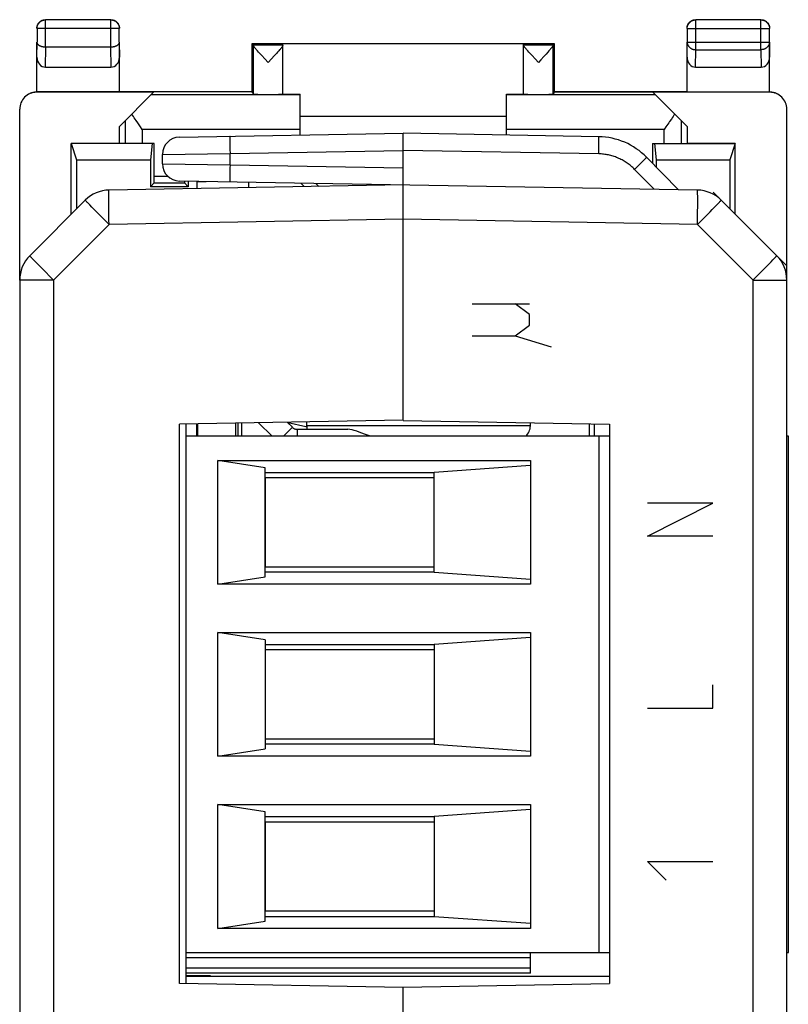
# Model space of a CAD drawing. Units: millimetres. Extents: x -11.2 to 11.2, y -24.2 to 24.8.
# Drawn here: x -11.2 to 11.2, y -3.8 to 24.8 of the extents above; entities that cross this region are included whole.
import ezdxf

# ---------------------------------------------------------------- set-up
doc = ezdxf.new("R2010")
doc.units = ezdxf.units.MM
doc.header["$LTSCALE"] = 16.335
doc.layers.get('0').update_dxf_attribs({"linetype": 'CONTINUOUS'})
for name, color, linetype in [('ASSI', 7, 'CONTINUOUS'), ('CURVE', 7, 'CONTINUOUS'), ('DRAFT', 7, 'CONTINUOUS'), ('IMPORT_IGES', 7, 'CONTINUOUS'), ('RACCORDO', 7, 'CONTINUOUS')]:
    doc.layers.add(name, color=color, linetype=linetype)

msp = doc.modelspace()

# ---------------------------------------------------------------- linework, layer by layer
at = {"color": 7, "linetype": 'CONTINUOUS'}
for p, q in [((-3.03, 22.034), (2.97, 22.034)), ((-6.539, 21.42), (-0.03, 21.534)), ((-0.03, 13.188), (-0.03, 21.534)), ((5.652, 21.434), (-0.03, 21.534)), ((-7.03, 20.647), (-7.03, 20.92)), ((7.97, 19.894), (7.043, 20.837)), ((-0.03, 20.034), (-8.583, 19.884)), ((8.522, 19.884), (-6.539, 20.147)), ((-6.03, 20.129), (-5.759, 20.134)), ((-6.03, 20.129), (-6.03, 19.929)), ((-4.53, 20.112), (-4.53, 19.955)), ((-2.488, 19.991), (-2.575, 20.078)), ((-9.272, 19.592), (-10.888, 17.976)), ((10.827, 17.976), (9.212, 19.592)), ((-11.18, 17.269), (-11.18, -16.602)), ((11.12, -16.602), (11.12, 17.269)), ((-0.03, 13.197), (-6.53, 13.084)), ((-0.03, 13.188), (5.97, 13.084)), ((-6.53, -3.166), (-6.53, 13.084)), ((5.97, 13.084), (5.97, -3.166)), ((-0.03, -3.28), (-6.53, -3.166)), ((-0.03, -3.271), (5.97, -3.166)), ((-0.03, -20.866), (-0.03, -3.271))]:
    msp.add_line(p, q, dxfattribs=at)
at = {"color": 250, "linetype": 'CONTINUOUS'}
for p, q in [((-5.068, 21.395), (-5.069, 21.379)), ((-5.069, 21.379), (-5.069, 21.36)), ((-5.069, 21.36), (-5.069, 21.329)), ((-5.069, 21.329), (-5.069, 21.305)), ((-5.069, 21.305), (-5.069, 21.254)), ((-5.069, 21.254), (-5.068, 21.18)), ((-5.068, 21.18), (-5.067, 21.067)), ((5.654, 21.391), (5.654, 21.404)), ((5.655, 21.376), (5.654, 21.391)), ((5.654, 21.105), (5.655, 21.199)), ((5.655, 21.358), (5.655, 21.376)), ((5.655, 21.328), (5.655, 21.358)), ((5.655, 21.199), (5.655, 21.269)), ((-7.03, 20.92), (-5.065, 20.946)), ((-5.067, 21.067), (-5.065, 20.946)), ((-5.065, 20.946), (-0.03, 21.034)), ((-5.065, 20.621), (-5.065, 20.946)), ((5.652, 20.934), (-0.03, 21.034)), ((5.652, 20.934), (5.653, 20.987)), ((5.653, 20.987), (5.654, 21.105)), ((-7.03, 20.647), (-5.065, 20.621)), ((-5.065, 20.621), (-5.067, 20.517)), ((-5.065, 20.621), (-0.03, 20.534)), ((6.827, 20.616), (6.912, 20.7)), ((6.912, 20.7), (6.964, 20.753)), ((6.964, 20.753), (6.992, 20.782)), ((6.992, 20.782), (7.01, 20.8)), ((7.01, 20.8), (7.019, 20.81)), ((7.019, 20.81), (7.027, 20.818)), ((-5.068, 20.402), (-5.069, 20.314)), ((-5.069, 20.314), (-5.069, 20.274)), ((-5.067, 20.517), (-5.068, 20.402)), ((7.265, 19.906), (6.695, 20.486)), ((-5.069, 20.274), (-5.069, 20.228)), ((-5.069, 20.228), (-5.069, 20.197)), ((-5.069, 20.197), (-5.068, 20.18)), ((-5.068, 20.18), (-5.068, 20.165)), ((-5.068, 20.165), (-5.068, 20.152)), ((-2.91, 19.983), (-3.012, 20.086)), ((-8.59, 19.706), (-8.589, 19.75)), ((-8.589, 19.776), (-8.588, 19.8)), ((-8.589, 19.75), (-8.589, 19.776)), ((8.527, 19.811), (8.527, 19.83)), ((8.528, 19.789), (8.527, 19.811)), ((8.528, 19.764), (8.528, 19.789)), ((8.529, 19.721), (8.528, 19.764)), ((-9.225, 19.537), (-9.238, 19.551)), ((-9.21, 19.521), (-9.225, 19.537)), ((-9.184, 19.494), (-9.21, 19.521)), ((-9.142, 19.451), (-9.184, 19.494)), ((-9.081, 19.388), (-9.142, 19.451)), ((-8.59, 19.673), (-8.59, 19.706)), ((-8.59, 19.601), (-8.59, 19.673)), ((-8.59, 19.52), (-8.59, 19.601)), ((-8.589, 19.408), (-8.59, 19.52)), ((8.529, 19.656), (8.529, 19.721)), ((8.529, 19.562), (8.529, 19.656)), ((8.529, 19.431), (8.529, 19.562)), ((9.046, 19.415), (9.103, 19.473)), ((9.103, 19.473), (9.14, 19.513)), ((9.14, 19.513), (9.164, 19.537)), ((9.164, 19.537), (9.177, 19.551)), ((9.177, 19.551), (9.188, 19.563)), ((-9.011, 19.316), (-9.081, 19.388)), ((-8.915, 19.219), (-9.011, 19.316)), ((-8.81, 19.112), (-8.915, 19.219)), ((-8.588, 19.286), (-8.589, 19.408)), ((-8.587, 19.156), (-8.588, 19.286)), ((8.524, 18.994), (8.527, 19.235)), ((8.527, 19.235), (8.529, 19.431)), ((8.694, 19.057), (8.887, 19.252)), ((8.887, 19.252), (8.95, 19.316)), ((8.95, 19.316), (9.046, 19.415)), ((-8.583, 18.884), (-10.198, 17.269)), ((-8.698, 19), (-8.81, 19.112)), ((-8.583, 18.884), (-8.698, 19)), ((-8.585, 19.022), (-8.587, 19.156)), ((-8.583, 18.884), (-8.585, 19.022)), ((-0.03, 19.034), (-8.583, 18.884)), ((8.522, 18.884), (-0.03, 19.034)), ((8.522, 18.884), (8.694, 19.057)), ((8.522, 18.884), (8.524, 18.994)), ((10.137, 17.269), (8.522, 18.884)), ((-10.84, 17.922), (-10.853, 17.936)), ((-10.825, 17.906), (-10.84, 17.922)), ((-10.799, 17.879), (-10.825, 17.906)), ((-10.757, 17.836), (-10.799, 17.879)), ((-10.696, 17.773), (-10.757, 17.836)), ((-10.626, 17.701), (-10.696, 17.773)), ((10.565, 17.701), (10.661, 17.8)), ((10.661, 17.8), (10.718, 17.858)), ((10.718, 17.858), (10.756, 17.898)), ((10.756, 17.898), (10.779, 17.922)), ((10.779, 17.922), (10.792, 17.936)), ((10.792, 17.936), (10.803, 17.948)), ((-10.53, 17.604), (-10.626, 17.701)), ((-10.425, 17.497), (-10.53, 17.604)), ((-10.313, 17.385), (-10.425, 17.497)), ((10.4, 17.533), (10.565, 17.701)), ((-10.198, 17.269), (-11.18, 17.269)), ((-10.198, 17.269), (-10.313, 17.385)), ((-10.198, 17.269), (-10.198, -16.602)), ((10.137, -16.602), (10.137, 17.269)), ((10.137, 17.269), (11.12, 17.269))]:
    msp.add_line(p, q, dxfattribs=at)
for points in [[(-5.065, 21.446), (-5.066, 21.445), (-5.066, 21.444), (-5.066, 21.443), (-5.066, 21.441), (-5.067, 21.438), (-5.067, 21.435), (-5.067, 21.431), (-5.067, 21.426), (-5.068, 21.421), (-5.068, 21.416), (-5.068, 21.409), (-5.068, 21.395)], [(5.654, 21.404), (5.654, 21.41), (5.654, 21.415), (5.654, 21.42), (5.653, 21.423), (5.653, 21.427), (5.653, 21.43), (5.653, 21.432), (5.652, 21.433), (5.652, 21.434), (5.652, 21.434)], [(5.655, 21.269), (5.655, 21.282), (5.655, 21.328)], [(6.695, 20.486), (6.67, 20.511), (6.645, 20.535), (6.618, 20.559), (6.592, 20.582), (6.565, 20.604), (6.537, 20.626), (6.509, 20.647), (6.48, 20.668), (6.451, 20.687), (6.421, 20.706), (6.391, 20.725), (6.36, 20.742), (6.33, 20.759), (6.298, 20.775), (6.267, 20.791), (6.235, 20.805), (6.202, 20.819), (6.17, 20.833), (6.137, 20.845), (6.103, 20.857), (6.07, 20.867), (6.036, 20.877), (6.002, 20.887), (5.968, 20.895), (5.933, 20.903), (5.899, 20.91), (5.864, 20.916), (5.829, 20.921), (5.793, 20.925), (5.758, 20.929), (5.723, 20.932), (5.687, 20.933), (5.652, 20.934)], [(6.695, 20.486), (6.708, 20.498), (6.827, 20.616)], [(7.027, 20.818), (7.031, 20.822), (7.034, 20.825), (7.036, 20.828), (7.039, 20.831), (7.04, 20.833), (7.042, 20.834), (7.043, 20.835), (7.043, 20.836), (7.043, 20.837)], [(-5.068, 20.152), (-5.068, 20.146), (-5.067, 20.141), (-5.067, 20.136), (-5.067, 20.132), (-5.067, 20.129), (-5.066, 20.126), (-5.066, 20.124), (-5.066, 20.123), (-5.066, 20.122), (-5.065, 20.121)], [(-8.588, 19.8), (-8.588, 19.821), (-8.588, 19.83), (-8.587, 19.839), (-8.587, 19.847), (-8.587, 19.854), (-8.586, 19.86), (-8.586, 19.866), (-8.585, 19.871), (-8.585, 19.875), (-8.585, 19.878), (-8.584, 19.881), (-8.584, 19.883), (-8.583, 19.884), (-8.583, 19.884)], [(8.527, 19.83), (8.526, 19.839), (8.526, 19.847), (8.526, 19.854), (8.525, 19.86), (8.525, 19.866), (8.525, 19.871), (8.524, 19.875), (8.524, 19.878), (8.523, 19.881), (8.523, 19.883), (8.522, 19.884), (8.522, 19.884)], [(-9.238, 19.551), (-9.249, 19.563), (-9.253, 19.568), (-9.258, 19.573), (-9.261, 19.577), (-9.264, 19.581), (-9.267, 19.584), (-9.269, 19.586), (-9.271, 19.588), (-9.272, 19.59), (-9.272, 19.591), (-9.272, 19.592)], [(9.188, 19.563), (9.192, 19.568), (9.197, 19.573), (9.2, 19.577), (9.204, 19.581), (9.206, 19.584), (9.208, 19.586), (9.21, 19.588), (9.211, 19.59), (9.212, 19.591), (9.212, 19.592)], [(-10.853, 17.936), (-10.864, 17.948), (-10.868, 17.953), (-10.873, 17.958), (-10.876, 17.962), (-10.879, 17.966), (-10.882, 17.969), (-10.884, 17.971), (-10.886, 17.973), (-10.887, 17.975), (-10.888, 17.976), (-10.888, 17.976)], [(10.803, 17.948), (10.807, 17.953), (10.812, 17.958), (10.815, 17.962), (10.819, 17.966), (10.821, 17.969), (10.823, 17.971), (10.825, 17.973), (10.826, 17.975), (10.827, 17.976), (10.827, 17.976)], [(10.137, 17.269), (10.156, 17.289), (10.4, 17.533)]]:
    msp.add_lwpolyline(points, dxfattribs=at)
at = {"color": 7, "linetype": 'CONTINUOUS'}
for centre, radius, start, end in [((-6.53, 20.92), 0.5, 91, 180), ((5.617, 19.435), 2, 44.5, 89), ((-6.53, 20.647), 0.5, 180, 269), ((-8.565, 18.884), 1, 91, 135), ((8.504, 18.884), 1, 45, 89), ((-10.18, 17.269), 1, 135, 180), ((10.12, 17.269), 1, 0, 45)]:
    msp.add_arc(centre, radius, start, end, dxfattribs=at)
at = {"layer": 'ASSI', "color": 7, "linetype": 'CONTINUOUS'}
for p, q in [((-10.675, 24.606), (-10.673, 24.618)), ((-8.535, 24.829), (-10.426, 24.829)), ((10.365, 24.829), (8.474, 24.829)), ((10.392, 24.828), (10.404, 24.826)), ((-10.676, 24.579), (-10.676, 24.178)), ((-8.285, 24.178), (-8.285, 24.579)), ((8.224, 24.579), (8.224, 24.178)), ((10.615, 24.178), (10.615, 24.579)), ((-10.68, 22.734), (-10.68, 24.178)), ((-8.535, 24.034), (-10.426, 24.034)), ((-8.28, 22.734), (-8.28, 24.178)), ((-4.43, 24.134), (-4.43, 22.734)), ((-4.43, 24.134), (-4.387, 24.09)), ((4.37, 24.134), (-4.43, 24.134)), ((-3.53, 24.09), (-4.387, 24.09)), ((-4.386, 22.667), (-4.386, 24.085)), ((-3.53, 24.09), (-3.53, 24.128)), ((3.47, 24.128), (-3.53, 24.128)), ((-3.53, 22.668), (-3.53, 24.085)), ((3.47, 24.09), (3.47, 24.128)), ((4.326, 24.09), (3.47, 24.09)), ((3.47, 22.668), (3.47, 24.085)), ((4.325, 22.667), (4.325, 24.085)), ((4.37, 24.134), (4.326, 24.09)), ((4.37, 22.734), (4.37, 24.134)), ((8.22, 22.734), (8.22, 24.178)), ((10.62, 22.734), (10.62, 24.178)), ((-4.235, 23.893), (-4.265, 23.927)), ((-4.201, 23.856), (-4.235, 23.893)), ((-4.142, 23.792), (-4.201, 23.856)), ((-4.054, 23.695), (-4.142, 23.792)), ((-3.774, 23.792), (-3.958, 23.593)), ((-3.715, 23.856), (-3.774, 23.792)), ((-3.681, 23.894), (-3.715, 23.856)), ((-3.651, 23.929), (-3.681, 23.894)), ((-3.624, 23.959), (-3.651, 23.929)), ((3.62, 23.894), (3.59, 23.928)), ((3.655, 23.856), (3.62, 23.894)), ((3.713, 23.792), (3.655, 23.856)), ((3.802, 23.696), (3.713, 23.792)), ((4.121, 23.835), (4.06, 23.769)), ((4.174, 23.893), (4.121, 23.835)), ((4.204, 23.928), (4.174, 23.893)), ((4.231, 23.958), (4.204, 23.928)), ((-10.431, 23.456), (-8.53, 23.456)), ((-3.958, 23.593), (-4.054, 23.695)), ((3.898, 23.593), (3.802, 23.696)), ((8.469, 23.456), (10.37, 23.456)), ((-7.289, 22.725), (-10.69, 22.725)), ((-10.68, 22.734), (-10.673, 22.734)), ((-4.43, 22.734), (-10.673, 22.734)), ((-8.28, 21.734), (-7.289, 22.725)), ((-4.43, 22.734), (-4.386, 22.667)), ((-3.53, 22.672), (-3.03, 22.672)), ((-3.03, 21.481), (-3.03, 22.672)), ((2.97, 21.481), (2.97, 22.672)), ((2.97, 22.672), (3.47, 22.672)), ((4.37, 22.734), (4.325, 22.667)), ((4.37, 22.734), (10.612, 22.734)), ((8.22, 21.734), (7.228, 22.725)), ((10.629, 22.725), (7.228, 22.725)), ((10.612, 22.734), (10.62, 22.734)), ((-11.18, 17.269), (-11.18, 22.235)), ((-3.03, 22.034), (2.97, 22.034)), ((11.12, -21.568), (11.12, 22.235)), ((-7.668, 21.722), (-7.747, 21.835)), ((7.686, 21.835), (7.607, 21.722)), ((-8.28, 21.234), (-8.28, 21.734)), ((-7.615, 21.646), (-7.668, 21.722)), ((-6.539, 21.42), (-0.03, 21.534)), ((-0.03, 13.188), (-0.03, 21.534)), ((5.652, 21.434), (-0.03, 21.534)), ((7.607, 21.722), (7.554, 21.646)), ((8.22, 21.734), (8.22, 21.234)), ((-9.68, 19.184), (-9.68, 21.234)), ((-9.68, 21.234), (-9.525, 20.767)), ((-7.272, 21.234), (-9.68, 21.234)), ((-7.33, 21.234), (-7.382, 20.767)), ((-7.272, 20.291), (-7.272, 21.234)), ((7.211, 21.234), (7.211, 20.665)), ((7.211, 21.234), (9.62, 21.234)), ((7.27, 21.234), (7.321, 20.767)), ((9.62, 21.234), (9.464, 20.767)), ((9.62, 19.184), (9.62, 21.234)), ((-7.03, 20.647), (-7.03, 20.92)), ((-9.525, 20.767), (-9.525, 19.339)), ((-9.525, 20.767), (-7.382, 20.767)), ((-7.382, 20.767), (-7.382, 19.982)), ((7.97, 19.894), (7.043, 20.837)), ((7.321, 20.767), (7.321, 20.554)), ((7.321, 20.767), (9.464, 20.767)), ((9.464, 20.767), (9.464, 19.339)), ((-7.273, 20.091), (-7.382, 19.982)), ((-7.273, 20.091), (-6.387, 20.091)), ((8.522, 19.884), (-6.539, 20.147)), ((-6.387, 20.091), (-6.279, 19.982)), ((-6.279, 20.143), (-6.279, 19.982)), ((-6.279, 19.982), (-7.382, 19.982)), ((10.827, 17.976), (9.212, 19.592)), ((-0.03, 13.188), (5.97, 13.084)), ((5.97, 13.084), (5.97, -3.166)), ((-0.03, -3.271), (5.97, -3.166)), ((-0.03, -20.866), (-0.03, -3.271))]:
    msp.add_line(p, q, dxfattribs=at)
at = {"layer": 'ASSI', "color": 250, "linetype": 'CONTINUOUS'}
for p, q in [((-10.428, 24.829), (-10.426, 24.829)), ((-10.426, 24.034), (-10.426, 24.829)), ((-8.535, 24.034), (-8.535, 24.829)), ((8.474, 23.961), (8.474, 24.829)), ((10.365, 23.961), (10.365, 24.829)), ((-8.285, 24.579), (-10.676, 24.579)), ((8.224, 24.579), (10.615, 24.579)), ((10.615, 24.581), (10.615, 24.579)), ((-10.68, 23.744), (-10.676, 24.178)), ((-10.431, 23.456), (-10.425, 24.034)), ((-8.536, 24.034), (-8.53, 23.456)), ((-8.285, 24.178), (-8.28, 23.744)), ((8.22, 23.744), (8.224, 24.178)), ((8.224, 24.178), (10.615, 24.178)), ((10.615, 24.178), (10.62, 23.744)), ((8.469, 23.456), (8.474, 23.961)), ((8.474, 23.961), (10.365, 23.961)), ((10.365, 23.961), (10.37, 23.456)), ((-10.679, 22.731), (-10.673, 22.734)), ((-3.03, 22.646), (-7.368, 22.646)), ((7.307, 22.646), (2.97, 22.646)), ((10.612, 22.734), (10.618, 22.731)), ((-8.114, 21.9), (-8.114, 21.234)), ((8.054, 21.234), (8.054, 21.9)), ((-7.615, 21.646), (-7.615, 21.234)), ((-3.03, 21.646), (-7.615, 21.646)), ((7.554, 21.646), (2.97, 21.646)), ((7.554, 21.234), (7.554, 21.646)), ((-5.068, 21.395), (-5.069, 21.379)), ((-5.069, 21.379), (-5.069, 21.36)), ((-5.069, 21.36), (-5.069, 21.329)), ((-5.069, 21.329), (-5.069, 21.305)), ((-5.069, 21.305), (-5.069, 21.254)), ((-5.069, 21.254), (-5.068, 21.18)), ((-5.068, 21.18), (-5.067, 21.067)), ((5.654, 21.391), (5.654, 21.404)), ((5.655, 21.376), (5.654, 21.391)), ((5.654, 21.105), (5.655, 21.199)), ((5.655, 21.358), (5.655, 21.376)), ((5.655, 21.328), (5.655, 21.358)), ((5.655, 21.199), (5.655, 21.269)), ((-7.03, 20.92), (-5.065, 20.946)), ((-5.067, 21.067), (-5.065, 20.946)), ((-5.065, 20.946), (-0.03, 21.034)), ((-5.065, 20.621), (-5.065, 20.946)), ((5.652, 20.934), (-0.03, 21.034)), ((5.652, 20.934), (5.653, 20.987)), ((5.653, 20.987), (5.654, 21.105)), ((-7.03, 20.647), (-5.065, 20.621)), ((-5.065, 20.621), (-5.067, 20.517)), ((-5.065, 20.621), (-0.03, 20.534)), ((6.827, 20.616), (6.912, 20.7)), ((6.912, 20.7), (6.964, 20.753)), ((6.964, 20.753), (6.992, 20.782)), ((6.992, 20.782), (7.01, 20.8)), ((7.01, 20.8), (7.019, 20.81)), ((7.019, 20.81), (7.027, 20.818)), ((-5.068, 20.402), (-5.069, 20.314)), ((-5.069, 20.314), (-5.069, 20.274)), ((-5.067, 20.517), (-5.068, 20.402)), ((7.265, 19.906), (6.695, 20.486)), ((-7.272, 20.291), (-6.881, 20.291)), ((-5.069, 20.274), (-5.069, 20.228)), ((-5.069, 20.228), (-5.069, 20.197)), ((-5.069, 20.197), (-5.068, 20.18)), ((-5.068, 20.18), (-5.068, 20.165)), ((-5.068, 20.165), (-5.068, 20.152)), ((8.527, 19.811), (8.527, 19.83)), ((8.528, 19.789), (8.527, 19.811)), ((8.528, 19.764), (8.528, 19.789)), ((8.529, 19.721), (8.528, 19.764)), ((8.529, 19.656), (8.529, 19.721)), ((8.529, 19.562), (8.529, 19.656)), ((8.529, 19.431), (8.529, 19.562)), ((9.046, 19.415), (9.103, 19.473)), ((9.103, 19.473), (9.14, 19.513)), ((9.14, 19.513), (9.164, 19.537)), ((9.164, 19.537), (9.177, 19.551)), ((9.177, 19.551), (9.188, 19.563)), ((8.524, 18.994), (8.527, 19.235)), ((8.527, 19.235), (8.529, 19.431)), ((8.694, 19.057), (8.887, 19.252)), ((8.887, 19.252), (8.95, 19.316)), ((8.95, 19.316), (9.046, 19.415)), ((8.522, 18.884), (-0.03, 19.034)), ((8.522, 18.884), (8.694, 19.057)), ((8.522, 18.884), (8.524, 18.994)), ((10.137, 17.269), (8.522, 18.884)), ((10.565, 17.701), (10.661, 17.8)), ((10.661, 17.8), (10.718, 17.858)), ((10.718, 17.858), (10.756, 17.898)), ((10.756, 17.898), (10.779, 17.922)), ((10.779, 17.922), (10.792, 17.936)), ((10.792, 17.936), (10.803, 17.948)), ((10.4, 17.533), (10.565, 17.701)), ((10.137, -16.602), (10.137, 17.269)), ((10.137, 17.269), (11.12, 17.269))]:
    msp.add_line(p, q, dxfattribs=at)
at = {"layer": 'ASSI', "color": 7, "linetype": 'CONTINUOUS'}
for points in [[(-10.68, 24.584), (-10.68, 24.595), (-10.679, 24.607), (-10.678, 24.619)], [(-10.678, 24.619), (-10.676, 24.631), (-10.673, 24.643), (-10.67, 24.654), (-10.667, 24.665), (-10.663, 24.677), (-10.658, 24.687), (-10.653, 24.698)], [(-10.673, 24.618), (-10.671, 24.631), (-10.668, 24.644), (-10.664, 24.656), (-10.659, 24.669), (-10.654, 24.681), (-10.649, 24.693), (-10.643, 24.704), (-10.636, 24.715), (-10.628, 24.726), (-10.62, 24.737), (-10.612, 24.746), (-10.603, 24.756), (-10.593, 24.765), (-10.583, 24.773), (-10.573, 24.781), (-10.562, 24.789), (-10.551, 24.796), (-10.54, 24.802), (-10.528, 24.808), (-10.516, 24.813), (-10.503, 24.817), (-10.491, 24.821), (-10.478, 24.824), (-10.465, 24.826), (-10.452, 24.828), (-10.439, 24.829), (-10.428, 24.829)], [(-10.653, 24.698), (-10.647, 24.709), (-10.641, 24.719), (-10.634, 24.729), (-10.627, 24.738), (-10.619, 24.747), (-10.611, 24.756), (-10.603, 24.765), (-10.594, 24.773), (-10.585, 24.78), (-10.575, 24.787), (-10.566, 24.794), (-10.555, 24.8), (-10.545, 24.806), (-10.534, 24.811), (-10.523, 24.816)], [(-10.523, 24.816), (-10.512, 24.82), (-10.501, 24.823), (-10.489, 24.827), (-10.478, 24.829), (-10.466, 24.831), (-10.454, 24.832), (-10.442, 24.833), (-10.43, 24.834)], [(-8.535, 24.829), (-8.522, 24.829), (-8.509, 24.828), (-8.496, 24.826), (-8.483, 24.824), (-8.47, 24.821), (-8.458, 24.817), (-8.445, 24.813), (-8.433, 24.808), (-8.421, 24.802), (-8.41, 24.796), (-8.399, 24.789), (-8.388, 24.781), (-8.377, 24.773), (-8.368, 24.765), (-8.358, 24.756), (-8.349, 24.746), (-8.341, 24.737), (-8.333, 24.726), (-8.325, 24.715), (-8.318, 24.704), (-8.312, 24.693), (-8.306, 24.681), (-8.301, 24.669), (-8.297, 24.656), (-8.293, 24.644), (-8.29, 24.631), (-8.288, 24.618), (-8.286, 24.605), (-8.285, 24.592), (-8.285, 24.579)], [(-8.53, 24.834), (-8.519, 24.833), (-8.507, 24.832), (-8.495, 24.831)], [(-8.495, 24.831), (-8.483, 24.829), (-8.472, 24.827), (-8.46, 24.823), (-8.449, 24.82), (-8.438, 24.816)], [(-8.438, 24.816), (-8.427, 24.811), (-8.416, 24.806), (-8.405, 24.8), (-8.395, 24.794), (-8.385, 24.787), (-8.376, 24.78), (-8.367, 24.773), (-8.358, 24.765), (-8.35, 24.756), (-8.342, 24.747), (-8.334, 24.738), (-8.327, 24.729), (-8.32, 24.719), (-8.314, 24.709), (-8.308, 24.698), (-8.303, 24.687), (-8.298, 24.677)], [(-8.298, 24.677), (-8.294, 24.665), (-8.291, 24.654), (-8.287, 24.643), (-8.285, 24.631), (-8.283, 24.619), (-8.282, 24.607), (-8.281, 24.595), (-8.28, 24.584)], [(8.22, 24.584), (8.22, 24.595), (8.221, 24.607), (8.222, 24.619)], [(8.222, 24.619), (8.224, 24.631), (8.227, 24.643), (8.23, 24.654), (8.233, 24.665), (8.237, 24.677)], [(8.224, 24.579), (8.224, 24.592), (8.225, 24.605), (8.227, 24.618), (8.229, 24.631), (8.232, 24.644), (8.236, 24.656), (8.241, 24.669), (8.246, 24.681), (8.251, 24.693), (8.257, 24.704), (8.264, 24.715), (8.272, 24.726), (8.28, 24.737), (8.288, 24.747), (8.297, 24.756), (8.307, 24.765), (8.317, 24.774), (8.327, 24.781), (8.338, 24.789), (8.349, 24.796), (8.36, 24.802), (8.372, 24.808), (8.384, 24.813), (8.397, 24.817), (8.409, 24.821), (8.422, 24.824), (8.435, 24.826), (8.447, 24.828)], [(8.237, 24.677), (8.242, 24.687), (8.247, 24.698), (8.253, 24.709), (8.259, 24.719), (8.266, 24.729), (8.273, 24.738), (8.281, 24.747), (8.289, 24.756), (8.297, 24.765), (8.306, 24.773), (8.315, 24.78), (8.325, 24.787), (8.334, 24.794), (8.345, 24.8), (8.355, 24.806)], [(8.355, 24.806), (8.366, 24.811), (8.377, 24.816), (8.388, 24.82), (8.399, 24.823), (8.411, 24.827), (8.422, 24.829), (8.434, 24.831), (8.446, 24.832), (8.458, 24.833), (8.47, 24.834)], [(10.37, 24.834), (10.381, 24.833), (10.393, 24.832), (10.405, 24.831)], [(10.404, 24.826), (10.417, 24.824), (10.43, 24.821), (10.442, 24.817), (10.455, 24.813), (10.467, 24.808), (10.479, 24.802), (10.49, 24.796), (10.501, 24.789), (10.512, 24.781), (10.522, 24.774), (10.532, 24.765), (10.542, 24.756), (10.551, 24.747), (10.559, 24.737), (10.567, 24.726), (10.575, 24.715), (10.582, 24.704), (10.588, 24.693), (10.594, 24.681), (10.599, 24.669), (10.603, 24.656), (10.607, 24.644), (10.61, 24.631), (10.612, 24.618), (10.614, 24.605), (10.615, 24.592), (10.615, 24.581)], [(10.405, 24.831), (10.417, 24.829), (10.428, 24.827), (10.44, 24.823), (10.451, 24.82), (10.462, 24.816), (10.473, 24.811), (10.484, 24.806)], [(10.484, 24.806), (10.495, 24.8), (10.505, 24.794), (10.515, 24.787), (10.524, 24.78), (10.533, 24.773), (10.542, 24.765), (10.55, 24.756), (10.558, 24.747), (10.566, 24.738), (10.573, 24.729), (10.58, 24.719), (10.586, 24.709), (10.592, 24.698), (10.597, 24.687), (10.602, 24.677)], [(10.602, 24.677), (10.606, 24.665), (10.609, 24.654), (10.613, 24.643), (10.615, 24.631), (10.617, 24.619), (10.618, 24.607), (10.619, 24.595), (10.62, 24.584)], [(-10.426, 24.034), (-10.439, 24.034), (-10.452, 24.034), (-10.465, 24.035), (-10.477, 24.037), (-10.49, 24.039), (-10.502, 24.041), (-10.514, 24.043), (-10.526, 24.046), (-10.537, 24.049), (-10.548, 24.052), (-10.558, 24.056), (-10.569, 24.06), (-10.578, 24.064), (-10.588, 24.068), (-10.597, 24.073), (-10.605, 24.078), (-10.613, 24.083), (-10.621, 24.088), (-10.628, 24.093), (-10.634, 24.099), (-10.64, 24.104), (-10.646, 24.11), (-10.651, 24.116), (-10.656, 24.122), (-10.66, 24.128), (-10.664, 24.134), (-10.667, 24.14), (-10.67, 24.147), (-10.672, 24.153), (-10.674, 24.159), (-10.675, 24.165), (-10.676, 24.172), (-10.676, 24.178)], [(-8.285, 24.178), (-8.285, 24.172), (-8.286, 24.165), (-8.287, 24.159), (-8.289, 24.153), (-8.291, 24.147), (-8.294, 24.14), (-8.297, 24.134), (-8.301, 24.128), (-8.305, 24.122), (-8.31, 24.116), (-8.315, 24.11), (-8.32, 24.104), (-8.327, 24.099), (-8.333, 24.093), (-8.34, 24.088), (-8.348, 24.083), (-8.356, 24.078), (-8.364, 24.073), (-8.373, 24.068), (-8.383, 24.064), (-8.392, 24.06), (-8.403, 24.056), (-8.413, 24.052), (-8.424, 24.049), (-8.435, 24.046), (-8.447, 24.043), (-8.459, 24.041), (-8.471, 24.039), (-8.483, 24.037), (-8.496, 24.035), (-8.509, 24.034), (-8.522, 24.034), (-8.536, 24.034)], [(-4.265, 23.927), (-4.292, 23.958), (-4.304, 23.971), (-4.315, 23.984), (-4.325, 23.996), (-4.334, 24.007), (-4.343, 24.018), (-4.35, 24.027), (-4.357, 24.036), (-4.363, 24.044), (-4.369, 24.052), (-4.373, 24.059), (-4.377, 24.065), (-4.381, 24.07), (-4.383, 24.075), (-4.385, 24.079), (-4.386, 24.082), (-4.386, 24.085)], [(-3.559, 24.037), (-3.566, 24.028), (-3.574, 24.019), (-3.582, 24.008), (-3.591, 23.997), (-3.601, 23.985), (-3.612, 23.972), (-3.624, 23.959)], [(-3.53, 24.085), (-3.531, 24.082), (-3.532, 24.079), (-3.533, 24.075), (-3.536, 24.071), (-3.539, 24.065), (-3.543, 24.059), (-3.548, 24.053), (-3.553, 24.045), (-3.559, 24.037)], [(3.498, 24.037), (3.492, 24.045), (3.487, 24.053), (3.482, 24.059), (3.478, 24.065), (3.475, 24.071), (3.473, 24.075), (3.471, 24.079), (3.47, 24.082), (3.47, 24.085)], [(3.59, 23.928), (3.563, 23.959), (3.552, 23.972), (3.541, 23.985), (3.53, 23.997), (3.521, 24.008), (3.513, 24.019), (3.505, 24.028), (3.498, 24.037)], [(4.325, 24.085), (4.325, 24.082), (4.324, 24.079), (4.322, 24.075), (4.32, 24.07), (4.316, 24.065), (4.313, 24.059), (4.308, 24.052), (4.302, 24.044), (4.296, 24.036), (4.289, 24.027), (4.282, 24.018), (4.273, 24.008), (4.264, 23.996), (4.254, 23.984), (4.243, 23.972), (4.231, 23.958)], [(4.06, 23.769), (3.969, 23.67), (3.898, 23.593)], [(-10.68, 22.734), (-10.704, 22.733), (-10.727, 22.731), (-10.75, 22.727), (-10.773, 22.723), (-10.796, 22.718), (-10.819, 22.711), (-10.841, 22.704), (-10.863, 22.695), (-10.884, 22.686), (-10.892, 22.682)], [(-7.747, 21.835), (-7.799, 21.909), (-7.824, 21.947), (-7.849, 21.984), (-7.874, 22.02), (-7.898, 22.057), (-7.921, 22.093)], [(7.86, 22.093), (7.837, 22.057), (7.813, 22.02), (7.788, 21.984), (7.764, 21.947)], [(7.764, 21.947), (7.712, 21.872), (7.686, 21.835)]]:
    msp.add_lwpolyline(points, dxfattribs=at)
at = {"layer": 'ASSI', "color": 250, "linetype": 'CONTINUOUS'}
for points in [[(-10.676, 24.579), (-10.676, 24.592), (-10.675, 24.606)], [(8.447, 24.828), (8.461, 24.829), (8.474, 24.829)], [(10.365, 24.829), (10.378, 24.829), (10.392, 24.828)], [(8.224, 24.178), (8.224, 24.167), (8.225, 24.155), (8.227, 24.144), (8.23, 24.133), (8.233, 24.122), (8.236, 24.111), (8.241, 24.1), (8.246, 24.09), (8.251, 24.08), (8.258, 24.07), (8.265, 24.06), (8.272, 24.051), (8.28, 24.042), (8.288, 24.033), (8.297, 24.025), (8.307, 24.017), (8.317, 24.01), (8.327, 24.003), (8.338, 23.997), (8.349, 23.991), (8.361, 23.985), (8.372, 23.98), (8.384, 23.976), (8.397, 23.972), (8.409, 23.969), (8.422, 23.966), (8.435, 23.964), (8.448, 23.963), (8.461, 23.962), (8.474, 23.961)], [(10.615, 24.178), (10.615, 24.167), (10.614, 24.155), (10.612, 24.144), (10.61, 24.133), (10.607, 24.122), (10.603, 24.111), (10.598, 24.1), (10.593, 24.09), (10.588, 24.08), (10.581, 24.07), (10.575, 24.06), (10.567, 24.051), (10.559, 24.042), (10.551, 24.033), (10.542, 24.025), (10.532, 24.017), (10.522, 24.01), (10.512, 24.003), (10.501, 23.997), (10.49, 23.991), (10.478, 23.985), (10.467, 23.98), (10.455, 23.976), (10.442, 23.972), (10.43, 23.969), (10.417, 23.966), (10.404, 23.964), (10.391, 23.963), (10.378, 23.962), (10.365, 23.961)], [(-5.065, 21.446), (-5.066, 21.445), (-5.066, 21.444), (-5.066, 21.443), (-5.066, 21.441), (-5.067, 21.438), (-5.067, 21.435), (-5.067, 21.431), (-5.067, 21.426), (-5.068, 21.421), (-5.068, 21.416), (-5.068, 21.409), (-5.068, 21.395)], [(5.654, 21.404), (5.654, 21.41), (5.654, 21.415), (5.654, 21.42), (5.653, 21.423), (5.653, 21.427), (5.653, 21.43), (5.653, 21.432), (5.652, 21.433), (5.652, 21.434), (5.652, 21.434)], [(5.655, 21.269), (5.655, 21.282), (5.655, 21.328)], [(6.695, 20.486), (6.67, 20.511), (6.645, 20.535), (6.618, 20.559), (6.592, 20.582), (6.565, 20.604), (6.537, 20.626), (6.509, 20.647), (6.48, 20.668), (6.451, 20.687), (6.421, 20.706), (6.391, 20.725), (6.36, 20.742), (6.33, 20.759), (6.298, 20.775), (6.267, 20.791), (6.235, 20.805), (6.202, 20.819), (6.17, 20.833), (6.137, 20.845), (6.103, 20.857), (6.07, 20.867), (6.036, 20.877), (6.002, 20.887), (5.968, 20.895), (5.933, 20.903), (5.899, 20.91), (5.864, 20.916), (5.829, 20.921), (5.793, 20.925), (5.758, 20.929), (5.723, 20.932), (5.687, 20.933), (5.652, 20.934)], [(6.695, 20.486), (6.708, 20.498), (6.827, 20.616)], [(7.027, 20.818), (7.031, 20.822), (7.034, 20.825), (7.036, 20.828), (7.039, 20.831), (7.04, 20.833), (7.042, 20.834), (7.043, 20.835), (7.043, 20.836), (7.043, 20.837)], [(-5.068, 20.152), (-5.068, 20.146), (-5.067, 20.141), (-5.067, 20.136), (-5.067, 20.132), (-5.067, 20.129), (-5.066, 20.126), (-5.066, 20.124), (-5.066, 20.123), (-5.066, 20.122), (-5.065, 20.121)], [(8.527, 19.83), (8.526, 19.839), (8.526, 19.847), (8.526, 19.854), (8.525, 19.86), (8.525, 19.866), (8.525, 19.871), (8.524, 19.875), (8.524, 19.878), (8.523, 19.881), (8.523, 19.883), (8.522, 19.884), (8.522, 19.884)], [(9.188, 19.563), (9.192, 19.568), (9.197, 19.573), (9.2, 19.577), (9.204, 19.581), (9.206, 19.584), (9.208, 19.586), (9.21, 19.588), (9.211, 19.59), (9.212, 19.591), (9.212, 19.592)], [(10.803, 17.948), (10.807, 17.953), (10.812, 17.958), (10.815, 17.962), (10.819, 17.966), (10.821, 17.969), (10.823, 17.971), (10.825, 17.973), (10.826, 17.975), (10.827, 17.976), (10.827, 17.976)], [(10.137, 17.269), (10.156, 17.289), (10.4, 17.533)]]:
    msp.add_lwpolyline(points, dxfattribs=at)
at = {"layer": 'ASSI', "color": 7, "linetype": 'CONTINUOUS'}
for centre, radius, start, end in [((-6.53, 20.92), 0.5, 91, 180), ((5.617, 19.435), 2, 44.5, 89), ((-6.53, 20.647), 0.5, 180, 269), ((8.504, 18.884), 1, 45, 89), ((10.12, 17.269), 1, 0, 45)]:
    msp.add_arc(centre, radius, start, end, dxfattribs=at)
for centre, major_axis, ratio, start_param, end_param in [((-10.43, 23.745), (0.003, 0.289), 0.866014, -4.700754, -3.132866), ((-8.53, 23.745), (-0.003, 0.289), 0.866014, -3.150319, -1.582432), ((8.47, 23.745), (0.003, 0.289), 0.866014, -4.700754, -3.132866), ((10.37, 23.745), (-0.003, 0.289), 0.866014, -3.150319, -1.582432), ((-10.69, 22.235), (0.438, 0.219), 0.99981, 7.390288, 8.961237), ((-3.958, 22.668), (0.428, 0), 0.008727, -3.135775, 0), ((3.898, 22.668), (0.428, 0), 0.008727, 3.141593, 6.277368), ((10.629, 22.235), (0.438, -0.219), 0.99981, 6.746726, 8.317675), ((-7.273, 20.291), (0, 0.2), 0.005818, -3.135775, -1.570796), ((-6.387, 20.291), (0, 0.2), 0.005818, -3.893567, -3.14741)]:
    msp.add_ellipse(centre, major_axis=major_axis, ratio=ratio, start_param=start_param, end_param=end_param, dxfattribs=at)
at = {"layer": 'CURVE', "color": 250, "linetype": 'CONTINUOUS'}
for p, q in [((8.978, 19.825), (9.212, 19.592)), ((10.827, 17.976), (11.1, 17.704)), ((1.974, 16.584), (3.641, 16.584)), ((3.641, 16.271), (3.224, 16.584)), ((3.641, 15.959), (3.641, 16.271)), ((3.224, 15.646), (3.641, 15.959)), ((1.974, 15.646), (3.224, 15.646)), ((3.224, 15.646), (4.266, 15.334)), ((7.07, 9.834), (8.97, 10.784)), ((8.97, 10.784), (7.07, 10.784)), ((8.97, 9.834), (7.07, 9.834)), ((8.97, 4.834), (8.97, 5.512)), ((7.07, 4.834), (8.97, 4.834)), ((7.07, 0.376), (8.97, 0.376)), ((7.613, -0.166), (7.07, 0.376))]:
    msp.add_line(p, q, dxfattribs=at)
at = {"layer": 'DRAFT', "color": 7, "linetype": 'CONTINUOUS'}
for p, q in [((-4.43, 24.134), (-4.43, 22.734)), ((4.37, 24.134), (-4.43, 24.134)), ((3.47, 24.128), (-3.53, 24.128)), ((4.37, 22.734), (4.37, 24.134)), ((-4.43, 22.734), (-8.28, 22.734)), ((-4.43, 22.734), (-4.386, 22.667)), ((-3.53, 22.672), (-3.03, 22.672)), ((2.97, 22.672), (3.47, 22.672)), ((4.37, 22.734), (4.325, 22.667)), ((8.22, 22.734), (4.37, 22.734)), ((-8.28, 21.234), (-8.28, 21.734)), ((8.22, 21.734), (8.22, 21.234)), ((-9.68, 19.184), (-9.68, 21.234)), ((-9.68, 21.234), (-9.525, 20.767)), ((-8.28, 21.234), (-9.68, 21.234)), ((-7.33, 21.234), (-7.382, 20.767)), ((7.27, 21.234), (7.321, 20.767)), ((9.62, 21.234), (8.22, 21.234)), ((9.62, 21.234), (9.464, 20.767)), ((9.62, 19.184), (9.62, 21.234)), ((-9.525, 20.767), (-9.525, 19.339)), ((-9.525, 20.767), (-7.382, 20.767)), ((-7.382, 20.767), (-7.382, 19.982)), ((7.321, 20.767), (7.321, 20.554)), ((7.321, 20.767), (9.464, 20.767)), ((9.464, 20.767), (9.464, 19.339)), ((-6.279, 20.143), (-6.279, 19.982)), ((-6.279, 19.982), (-7.382, 19.982))]:
    msp.add_line(p, q, dxfattribs=at)
for centre, start_param, end_param in [((-3.958, 22.668), -3.135775, 0), ((3.898, 22.668), 3.141593, 6.277368)]:
    msp.add_ellipse(centre, major_axis=(0.428, 0), ratio=0.008727, start_param=start_param, end_param=end_param, dxfattribs=at)
at = {"layer": 'IMPORT_IGES', "color": 7, "linetype": 'CONTINUOUS'}
for p, q in [((-6.336, -3.17), (-6.336, 13.087)), ((-6.036, 13.092), (-6.036, 12.734)), ((-6.006, 12.734), (-6.006, 13.093)), ((-4.906, 13.112), (-4.906, 12.734)), ((-4.83, 12.734), (-4.83, 13.113)), ((-3.844, 12.734), (-4.234, 13.124)), ((-3.4, 13.138), (-3.254, 12.992)), ((-3.112, 12.934), (-1.643, 12.934)), ((-2.836, 13.034), (-2.836, 13.148)), ((3.664, 13.034), (3.664, 13.124)), ((5.37, 13.094), (5.37, 12.734)), ((5.52, 13.091), (5.52, 12.734)), ((5.97, 12.734), (-6.336, 12.734)), ((5.664, -2.266), (5.664, 12.734)), ((11.164, 12.734), (11.12, 12.734)), ((11.164, -2.266), (11.164, 12.734)), ((-5.422, 8.435), (-5.422, 12.032)), ((-4.046, 11.819), (-5.422, 12.032)), ((-5.422, 12.032), (3.664, 12.032)), ((3.664, 12.032), (3.664, 8.435)), ((-4.046, 8.648), (-4.046, 11.819)), ((3.664, 11.885), (0.864, 11.684)), ((-4.046, 11.684), (0.864, 11.684)), ((-4.036, 8.934), (-4.036, 11.534)), ((-4.036, 11.534), (0.864, 11.534)), ((0.864, 8.784), (0.864, 11.684)), ((0.864, 8.934), (-4.036, 8.934)), ((-5.422, 8.435), (-4.046, 8.648)), ((0.864, 8.784), (-4.046, 8.784)), ((0.864, 8.784), (3.664, 8.583)), ((3.664, 8.435), (-5.422, 8.435)), ((-5.422, 3.435), (-5.422, 7.032)), ((-5.422, 7.032), (3.664, 7.032)), ((-4.046, 6.819), (-5.422, 7.032)), ((3.664, 6.885), (0.864, 6.684)), ((3.664, 7.032), (3.664, 3.435)), ((-4.046, 6.819), (-4.046, 3.648)), ((-4.046, 6.684), (0.864, 6.684)), ((0.864, 6.684), (0.864, 3.784)), ((-4.036, 3.934), (-4.036, 6.534)), ((-4.036, 6.534), (0.864, 6.534)), ((0.864, 3.784), (-4.046, 3.784)), ((0.864, 3.934), (-4.036, 3.934)), ((0.864, 3.784), (3.664, 3.583)), ((-5.422, 3.435), (-4.046, 3.648)), ((3.664, 3.435), (-5.422, 3.435)), ((-5.422, -1.565), (-5.422, 2.032)), ((-5.422, 2.032), (3.664, 2.032)), ((-4.046, 1.819), (-5.422, 2.032)), ((3.664, 2.032), (3.664, -1.565)), ((-4.046, -1.352), (-4.046, 1.819)), ((3.664, 1.885), (0.864, 1.684)), ((-4.046, 1.684), (0.864, 1.684)), ((-4.036, -1.066), (-4.036, 1.534)), ((-4.036, 1.534), (0.864, 1.534)), ((0.864, 1.684), (0.864, -1.216)), ((0.864, -1.066), (-4.036, -1.066)), ((-5.422, -1.565), (-4.046, -1.352)), ((-4.046, -1.216), (0.864, -1.216)), ((0.864, -1.216), (3.664, -1.417)), ((3.664, -1.565), (-5.422, -1.565)), ((-6.336, -2.266), (5.97, -2.266)), ((3.664, -2.866), (3.664, -2.266)), ((11.12, -2.266), (11.164, -2.266)), ((3.664, -2.866), (-6.336, -2.866)), ((-5.636, -2.941), (-6.336, -2.941)), ((5.97, -2.966), (-6.336, -2.966)), ((-5.636, -2.966), (-5.636, -2.941))]:
    msp.add_line(p, q, dxfattribs=at)
at = {"layer": 'IMPORT_IGES', "color": 250, "linetype": 'CONTINUOUS'}
for p, q in [((-4.73, 13.115), (-4.73, 12.734)), ((-3.512, 12.734), (-3.254, 12.992)), ((-2.861, 13.005), (-3.38, 13.118)), ((-3.112, 12.934), (-3.112, 12.734)), ((-2.835, 13.002), (-2.861, 13.005)), ((3.664, 13.034), (-2.836, 13.034)), ((3.664, -2.416), (-6.336, -2.416)), ((3.664, -2.716), (-6.336, -2.716))]:
    msp.add_line(p, q, dxfattribs=at)
at = {"layer": 'IMPORT_IGES', "color": 7, "linetype": 'CONTINUOUS'}
for points in [[(-3.254, 12.992), (-3.241, 12.981), (-3.227, 12.97), (-3.212, 12.961), (-3.197, 12.952), (-3.181, 12.946), (-3.164, 12.94), (-3.147, 12.937), (-3.13, 12.934), (-3.112, 12.934)], [(-0.983, 12.734), (-1.07, 12.763), (-1.153, 12.793), (-1.233, 12.823), (-1.31, 12.852), (-1.383, 12.879), (-1.453, 12.902), (-1.52, 12.919), (-1.583, 12.93), (-1.643, 12.934)]]:
    msp.add_lwpolyline(points, dxfattribs=at)
for centre, start, end in [((-2.436, 13.034), 180, 194.4911), ((3.264, 13.034), 311.4096, 360)]:
    msp.add_arc(centre, 0.4, start, end, dxfattribs=at)
at = {"layer": 'RACCORDO', "color": 250, "linetype": 'CONTINUOUS'}
for p, q in [((-10.426, 24.034), (-10.426, 24.829)), ((-8.535, 24.829), (-10.426, 24.829)), ((-8.535, 24.034), (-8.535, 24.829)), ((8.474, 23.961), (8.474, 24.829)), ((10.365, 24.829), (8.474, 24.829)), ((10.365, 23.961), (10.365, 24.829)), ((-10.676, 24.579), (-10.676, 24.178)), ((-8.285, 24.579), (-10.676, 24.579)), ((-8.285, 24.178), (-8.285, 24.579)), ((8.224, 24.579), (8.224, 24.178)), ((8.224, 24.579), (10.615, 24.579)), ((10.615, 24.178), (10.615, 24.579)), ((-10.68, 23.744), (-10.676, 24.178)), ((-10.431, 23.456), (-10.425, 24.034)), ((-8.536, 24.034), (-8.53, 23.456)), ((-8.285, 24.178), (-8.28, 23.744)), ((8.22, 23.744), (8.224, 24.178)), ((8.224, 24.178), (10.615, 24.178)), ((10.615, 24.178), (10.62, 23.744)), ((8.469, 23.456), (8.474, 23.961)), ((8.474, 23.961), (10.365, 23.961)), ((10.365, 23.961), (10.37, 23.456)), ((-10.679, 22.731), (-10.673, 22.734)), ((-3.03, 22.646), (-7.368, 22.646)), ((7.307, 22.646), (2.97, 22.646)), ((10.612, 22.734), (10.618, 22.731)), ((-8.114, 21.9), (-8.114, 21.234)), ((8.054, 21.234), (8.054, 21.9)), ((-7.615, 21.646), (-7.615, 21.234)), ((-3.03, 21.646), (-7.615, 21.646)), ((7.554, 21.646), (2.97, 21.646)), ((7.554, 21.234), (7.554, 21.646)), ((-7.273, 20.091), (-6.387, 20.091)), ((-7.272, 20.291), (-6.881, 20.291))]:
    msp.add_line(p, q, dxfattribs=at)
at = {"layer": 'RACCORDO', "color": 7, "linetype": 'CONTINUOUS'}
for p, q in [((-8.495, 24.831), (-8.483, 24.829)), ((8.222, 24.619), (8.224, 24.631)), ((-10.68, 22.734), (-10.68, 24.178)), ((-8.535, 24.034), (-10.426, 24.034)), ((-8.28, 22.734), (-8.28, 24.178)), ((8.22, 22.734), (8.22, 24.178)), ((10.62, 22.734), (10.62, 24.178)), ((-10.431, 23.456), (-8.53, 23.456)), ((8.469, 23.456), (10.37, 23.456)), ((-7.289, 22.725), (-10.69, 22.725)), ((-10.68, 22.734), (-10.673, 22.734)), ((-10.673, 22.734), (-8.28, 22.734)), ((-8.28, 21.734), (-7.289, 22.725)), ((-3.03, 21.481), (-3.03, 22.672)), ((2.97, 21.481), (2.97, 22.672)), ((8.22, 21.734), (7.228, 22.725)), ((10.629, 22.725), (7.228, 22.725)), ((8.22, 22.734), (10.612, 22.734)), ((10.612, 22.734), (10.62, 22.734)), ((-11.18, 17.269), (-11.18, 22.235)), ((11.12, 17.269), (11.12, 22.235)), ((-7.668, 21.722), (-7.747, 21.835)), ((7.686, 21.835), (7.607, 21.722)), ((-7.615, 21.646), (-7.668, 21.722)), ((7.607, 21.722), (7.554, 21.646)), ((-7.272, 21.234), (-8.28, 21.234)), ((-7.272, 20.291), (-7.272, 21.234)), ((7.211, 21.234), (7.211, 20.665)), ((7.211, 21.234), (8.22, 21.234)), ((-7.273, 20.091), (-7.382, 19.982)), ((-6.387, 20.091), (-6.279, 19.982))]:
    msp.add_line(p, q, dxfattribs=at)
for points in [[(-10.68, 24.584), (-10.68, 24.595), (-10.679, 24.607), (-10.678, 24.619)], [(-10.678, 24.619), (-10.676, 24.631), (-10.673, 24.643), (-10.67, 24.654), (-10.667, 24.665)], [(-10.667, 24.665), (-10.663, 24.677), (-10.658, 24.687), (-10.653, 24.698), (-10.647, 24.709), (-10.641, 24.719), (-10.634, 24.729), (-10.627, 24.738), (-10.619, 24.747), (-10.611, 24.756), (-10.603, 24.765), (-10.594, 24.773), (-10.585, 24.78), (-10.575, 24.787), (-10.566, 24.794), (-10.555, 24.8), (-10.545, 24.806), (-10.534, 24.811), (-10.523, 24.816), (-10.512, 24.82), (-10.501, 24.823), (-10.489, 24.827), (-10.478, 24.829)], [(-10.478, 24.829), (-10.466, 24.831), (-10.454, 24.832), (-10.442, 24.833), (-10.43, 24.834)], [(-8.53, 24.834), (-8.519, 24.833), (-8.507, 24.832), (-8.495, 24.831)], [(-8.483, 24.829), (-8.472, 24.827), (-8.46, 24.823), (-8.449, 24.82), (-8.438, 24.816), (-8.427, 24.811), (-8.416, 24.806), (-8.405, 24.8), (-8.395, 24.794), (-8.385, 24.787), (-8.376, 24.78), (-8.367, 24.773), (-8.358, 24.765), (-8.35, 24.756), (-8.342, 24.747), (-8.334, 24.738), (-8.327, 24.729), (-8.32, 24.719), (-8.314, 24.709), (-8.308, 24.698), (-8.303, 24.687), (-8.298, 24.677), (-8.294, 24.665), (-8.291, 24.654), (-8.287, 24.643), (-8.285, 24.631)], [(-8.285, 24.631), (-8.283, 24.619), (-8.282, 24.607), (-8.281, 24.595), (-8.28, 24.584)], [(8.22, 24.584), (8.22, 24.595), (8.221, 24.607), (8.222, 24.619)], [(8.224, 24.631), (8.227, 24.643), (8.23, 24.654), (8.233, 24.665), (8.237, 24.677), (8.242, 24.687), (8.247, 24.698), (8.253, 24.709), (8.259, 24.719), (8.266, 24.729), (8.273, 24.738), (8.281, 24.747), (8.289, 24.756), (8.297, 24.765), (8.306, 24.773), (8.315, 24.78), (8.325, 24.787), (8.334, 24.794), (8.345, 24.8), (8.355, 24.806), (8.366, 24.811), (8.377, 24.816), (8.388, 24.82)], [(8.388, 24.82), (8.399, 24.823), (8.411, 24.827), (8.422, 24.829), (8.434, 24.831), (8.446, 24.832), (8.458, 24.833), (8.47, 24.834)], [(10.37, 24.834), (10.381, 24.833), (10.393, 24.832), (10.405, 24.831)], [(10.405, 24.831), (10.417, 24.829), (10.428, 24.827), (10.44, 24.823), (10.451, 24.82)], [(10.451, 24.82), (10.462, 24.816), (10.473, 24.811), (10.484, 24.806), (10.495, 24.8), (10.505, 24.794), (10.515, 24.787), (10.524, 24.78), (10.533, 24.773), (10.542, 24.765), (10.55, 24.756), (10.558, 24.747), (10.566, 24.738), (10.573, 24.729), (10.58, 24.719), (10.586, 24.709), (10.592, 24.698), (10.597, 24.687), (10.602, 24.677), (10.606, 24.665), (10.609, 24.654), (10.613, 24.643), (10.615, 24.631)], [(10.615, 24.631), (10.617, 24.619), (10.618, 24.607), (10.619, 24.595), (10.62, 24.584)], [(-10.426, 24.034), (-10.439, 24.034), (-10.452, 24.034), (-10.465, 24.035), (-10.477, 24.037), (-10.49, 24.039), (-10.502, 24.041), (-10.514, 24.043), (-10.526, 24.046), (-10.537, 24.049), (-10.548, 24.052), (-10.558, 24.056), (-10.569, 24.06), (-10.578, 24.064), (-10.588, 24.068), (-10.597, 24.073), (-10.605, 24.078), (-10.613, 24.083), (-10.621, 24.088), (-10.628, 24.093), (-10.634, 24.099), (-10.64, 24.104), (-10.646, 24.11), (-10.651, 24.116), (-10.656, 24.122), (-10.66, 24.128), (-10.664, 24.134), (-10.667, 24.14), (-10.67, 24.147), (-10.672, 24.153), (-10.674, 24.159), (-10.675, 24.165), (-10.676, 24.172), (-10.676, 24.178)], [(-8.285, 24.178), (-8.285, 24.172), (-8.286, 24.165), (-8.287, 24.159), (-8.289, 24.153), (-8.291, 24.147), (-8.294, 24.14), (-8.297, 24.134), (-8.301, 24.128), (-8.305, 24.122), (-8.31, 24.116), (-8.315, 24.11), (-8.32, 24.104), (-8.327, 24.099), (-8.333, 24.093), (-8.34, 24.088), (-8.348, 24.083), (-8.356, 24.078), (-8.364, 24.073), (-8.373, 24.068), (-8.383, 24.064), (-8.392, 24.06), (-8.403, 24.056), (-8.413, 24.052), (-8.424, 24.049), (-8.435, 24.046), (-8.447, 24.043), (-8.459, 24.041), (-8.471, 24.039), (-8.483, 24.037), (-8.496, 24.035), (-8.509, 24.034), (-8.522, 24.034), (-8.536, 24.034)], [(-10.68, 22.734), (-10.704, 22.733), (-10.727, 22.731), (-10.75, 22.727), (-10.773, 22.723), (-10.796, 22.718), (-10.819, 22.711), (-10.841, 22.704), (-10.863, 22.695), (-10.884, 22.686), (-10.892, 22.682)], [(10.831, 22.682), (10.823, 22.686), (10.802, 22.695), (10.78, 22.704), (10.758, 22.711), (10.735, 22.718), (10.712, 22.723), (10.689, 22.727), (10.666, 22.731), (10.643, 22.733), (10.62, 22.734)], [(-7.747, 21.835), (-7.799, 21.909), (-7.824, 21.947), (-7.849, 21.984), (-7.874, 22.02), (-7.898, 22.057), (-7.921, 22.093)], [(7.86, 22.093), (7.837, 22.057), (7.813, 22.02), (7.788, 21.984), (7.764, 21.947)], [(7.764, 21.947), (7.712, 21.872), (7.686, 21.835)]]:
    msp.add_lwpolyline(points, dxfattribs=at)
at = {"layer": 'RACCORDO', "color": 250, "linetype": 'CONTINUOUS'}
for points in [[(-10.676, 24.579), (-10.676, 24.592), (-10.675, 24.605), (-10.673, 24.618), (-10.671, 24.631), (-10.668, 24.644), (-10.664, 24.656)], [(-10.664, 24.656), (-10.659, 24.669), (-10.654, 24.681), (-10.649, 24.693), (-10.643, 24.704), (-10.636, 24.715), (-10.628, 24.726), (-10.62, 24.737), (-10.612, 24.746), (-10.603, 24.756), (-10.593, 24.765), (-10.583, 24.773), (-10.573, 24.781), (-10.562, 24.789), (-10.551, 24.796), (-10.54, 24.802), (-10.528, 24.808), (-10.516, 24.813), (-10.503, 24.817), (-10.491, 24.821), (-10.478, 24.824)], [(-10.478, 24.824), (-10.465, 24.826), (-10.452, 24.828), (-10.439, 24.829), (-10.426, 24.829)], [(-8.535, 24.829), (-8.522, 24.829), (-8.509, 24.828), (-8.496, 24.826), (-8.483, 24.824), (-8.47, 24.821), (-8.458, 24.817), (-8.445, 24.813), (-8.433, 24.808), (-8.421, 24.802), (-8.41, 24.796), (-8.399, 24.789), (-8.388, 24.781), (-8.377, 24.773), (-8.368, 24.765), (-8.358, 24.756), (-8.349, 24.746), (-8.341, 24.737), (-8.333, 24.726), (-8.325, 24.715), (-8.318, 24.704), (-8.312, 24.693), (-8.306, 24.681), (-8.301, 24.669), (-8.297, 24.656), (-8.293, 24.644), (-8.29, 24.631), (-8.288, 24.618), (-8.286, 24.605), (-8.285, 24.592), (-8.285, 24.579)], [(8.224, 24.579), (8.224, 24.592), (8.225, 24.605), (8.227, 24.618), (8.229, 24.631), (8.232, 24.644), (8.236, 24.656), (8.241, 24.669), (8.246, 24.681), (8.251, 24.693), (8.257, 24.704), (8.264, 24.715), (8.272, 24.726), (8.28, 24.737), (8.288, 24.747), (8.297, 24.756), (8.307, 24.765), (8.317, 24.774), (8.327, 24.781), (8.338, 24.789), (8.349, 24.796), (8.36, 24.802), (8.372, 24.808), (8.384, 24.813), (8.397, 24.817)], [(8.397, 24.817), (8.409, 24.821), (8.422, 24.824), (8.435, 24.826), (8.448, 24.828), (8.461, 24.829), (8.474, 24.829)], [(10.365, 24.829), (10.378, 24.829), (10.391, 24.828), (10.404, 24.826), (10.417, 24.824), (10.43, 24.821), (10.442, 24.817)], [(10.442, 24.817), (10.455, 24.813), (10.467, 24.808), (10.479, 24.802), (10.49, 24.796), (10.501, 24.789), (10.512, 24.781), (10.522, 24.774), (10.532, 24.765), (10.542, 24.756), (10.551, 24.747), (10.559, 24.737), (10.567, 24.726), (10.575, 24.715), (10.582, 24.704), (10.588, 24.693), (10.594, 24.681), (10.599, 24.669), (10.603, 24.656), (10.607, 24.644), (10.61, 24.631)], [(10.61, 24.631), (10.612, 24.618), (10.614, 24.605), (10.615, 24.592), (10.615, 24.579)], [(8.224, 24.178), (8.224, 24.167), (8.225, 24.155), (8.227, 24.144), (8.23, 24.133), (8.233, 24.122), (8.236, 24.111), (8.241, 24.1), (8.246, 24.09), (8.251, 24.08), (8.258, 24.07), (8.265, 24.06), (8.272, 24.051), (8.28, 24.042), (8.288, 24.033), (8.297, 24.025), (8.307, 24.017), (8.317, 24.01), (8.327, 24.003), (8.338, 23.997), (8.349, 23.991), (8.361, 23.985), (8.372, 23.98), (8.384, 23.976), (8.397, 23.972), (8.409, 23.969), (8.422, 23.966), (8.435, 23.964), (8.448, 23.963), (8.461, 23.962), (8.474, 23.961)], [(10.615, 24.178), (10.615, 24.167), (10.614, 24.155), (10.612, 24.144), (10.61, 24.133), (10.607, 24.122), (10.603, 24.111), (10.598, 24.1), (10.593, 24.09), (10.588, 24.08), (10.581, 24.07), (10.575, 24.06), (10.567, 24.051), (10.559, 24.042), (10.551, 24.033), (10.542, 24.025), (10.532, 24.017), (10.522, 24.01), (10.512, 24.003), (10.501, 23.997), (10.49, 23.991), (10.478, 23.985), (10.467, 23.98), (10.455, 23.976), (10.442, 23.972), (10.43, 23.969), (10.417, 23.966), (10.404, 23.964), (10.391, 23.963), (10.378, 23.962), (10.365, 23.961)]]:
    msp.add_lwpolyline(points, dxfattribs=at)
at = {"layer": 'RACCORDO', "color": 7, "linetype": 'CONTINUOUS'}
for centre, major_axis, ratio, start_param, end_param in [((-10.43, 23.745), (0.003, 0.289), 0.866014, -4.700754, -3.132866), ((-8.53, 23.745), (-0.003, 0.289), 0.866014, -3.150319, -1.582432), ((8.47, 23.745), (0.003, 0.289), 0.866014, -4.700754, -3.132866), ((10.37, 23.745), (-0.003, 0.289), 0.866014, -3.150319, -1.582432), ((-10.69, 22.235), (0.438, 0.219), 0.99981, 7.390288, 8.961237), ((10.629, 22.235), (0.438, -0.219), 0.99981, 6.746726, 8.317675), ((-7.273, 20.291), (0, 0.2), 0.005818, -3.135775, -1.570796), ((-6.387, 20.291), (0, 0.2), 0.005818, -3.893567, -3.14741)]:
    msp.add_ellipse(centre, major_axis=major_axis, ratio=ratio, start_param=start_param, end_param=end_param, dxfattribs=at)

doc.saveas('drawing.dxf')
